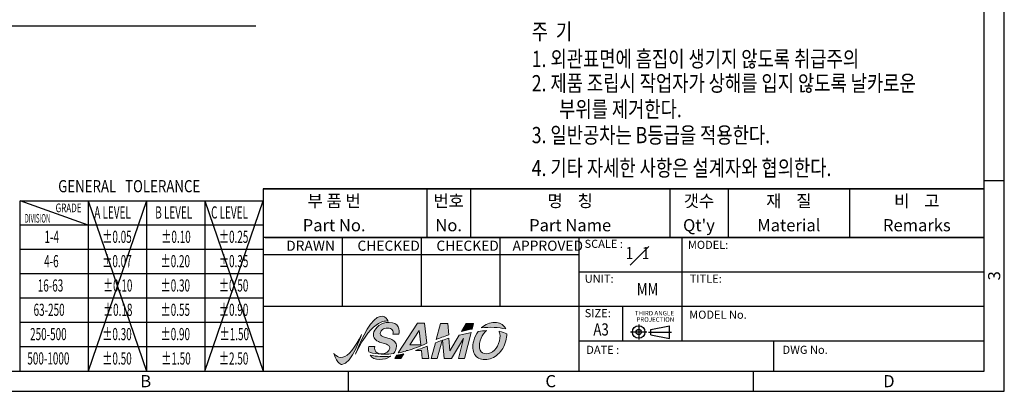
# Model space of a CAD drawing. Extents: x 0 to 367, y 0 to 257.
# Drawn here: x 124 to 367, y 0 to 92 of the extents above; entities that cross this region are included whole.
import ezdxf
from ezdxf.enums import TextEntityAlignment as Align

# ---------------------------------------------------------------- set-up
doc = ezdxf.new("R2010")
doc.units = 0
doc.header["$LTSCALE"] = 10
doc.header["$MEASUREMENT"] = 0
doc.linetypes.add('AUSGEZOGEN', pattern=[0])
doc.linetypes.add('CENTER2', pattern=[1.125, 0.75, -0.125, 0.125, -0.125])
doc.layers.get('0').update_dxf_attribs({"linetype": 'CONTINUOUS'})
doc.layers.add('KB_Title', color=7, linetype='CONTINUOUS', lineweight=25)
doc.layers.add('레이어 1', color=7, linetype='CONTINUOUS', lineweight=0)
doc.styles.get("Standard").update_dxf_attribs({"font": 'BareunDotum1.ttf', "width": 0.8})
doc.styles.add('style1', font='gulim.ttc')
doc.styles.add('TXT', font='simplex.shx', dxfattribs={"bigfont": 'whgtxt.shx'})

# ---------------------------------------------------------------- blocks, each defined once
blk = doc.blocks.new('Block_1')
at = {"layer": '레이어 1'}
h = blk.add_hatch(color=253, dxfattribs=at)
h.dxf.hatch_style = 2
edge = h.paths.add_edge_path()
edge.add_spline(control_points=[(89.03, -153.11), (89.03, -153.11), (91.34, -146.85), (93.62, -144.67), (95.89, -142.49), (97.05, -144.73), (97.13, -144.95), (97.13, -144.95), (93.38, -143.76), (89.03, -153.11)], knot_values=[0, 0, 0, 0, 1, 1, 1, 2, 2, 2, 3, 3, 3, 3], degree=3, periodic=0)
h = blk.add_hatch(color=253, dxfattribs=at)
h.dxf.hatch_style = 2
edge = h.paths.add_edge_path()
edge.add_spline(control_points=[(83.67, -152.86), (83.67, -152.86), (84.47, -154.1), (85.88, -153.86), (87.29, -153.61), (88.99, -151.43), (90.53, -148.21), (90.53, -148.21), (88.2, -155.66), (85.69, -155.62), (85.69, -155.62), (84.49, -155.78), (83.67, -152.86)], knot_values=[0, 0, 0, 0, 1, 1, 1, 2, 2, 2, 3, 3, 3, 4, 4, 4, 4], degree=3, periodic=0)
for points, knots in [([(89.03, -153.11), (89.03, -153.11), (91.34, -146.85), (93.62, -144.67), (95.89, -142.49), (97.05, -144.73), (97.13, -144.95), (97.13, -144.95), (93.38, -143.76), (89.03, -153.11)], [0, 0, 0, 0, 1, 1, 1, 2, 2, 2, 3, 3, 3, 3]), ([(83.67, -152.86), (83.67, -152.86), (84.47, -154.1), (85.88, -153.86), (87.29, -153.61), (88.99, -151.43), (90.53, -148.21), (90.53, -148.21), (88.2, -155.66), (85.69, -155.62), (85.69, -155.62), (84.49, -155.78), (83.67, -152.86)], [0, 0, 0, 0, 1, 1, 1, 2, 2, 2, 3, 3, 3, 4, 4, 4, 4])]:
    blk.add_open_spline(points, degree=3, knots=knots, dxfattribs=at)
blk = doc.blocks.new('Block_2')
at = {"layer": '레이어 1'}
h = blk.add_hatch(color=253, dxfattribs=at)
h.dxf.hatch_style = 2
edge = h.paths.add_edge_path()
edge.add_spline(control_points=[(112.36, -152.23), (112.36, -152.23), (112.13, -149.15), (112.13, -149.15), (111.63, -149.3), (111.1, -149.47), (110.56, -149.65), (110.56, -149.65), (110.97, -154.15), (110.97, -154.15), (110.97, -154.15), (112.72, -154.15), (112.72, -154.15), (112.72, -154.15), (115.73, -149.25), (115.73, -149.25), (115.73, -149.25), (114.44, -154.14), (114.44, -154.14), (114.44, -154.14), (115.94, -154.14), (115.94, -154.14), (115.94, -154.14), (117.61, -147.75), (117.61, -147.75), (116.7, -147.93), (115.71, -148.15), (114.63, -148.43), (114.63, -148.43), (112.36, -152.23), (112.36, -152.23)], knot_values=[0, 0, 0, 0, 1, 1, 1, 2, 2, 2, 3, 3, 3, 4, 4, 4, 5, 5, 5, 6, 6, 6, 7, 7, 7, 8, 8, 8, 9, 9, 9, 10, 10, 10, 10], degree=3, periodic=0)
h = blk.add_hatch(color=253, dxfattribs=at)
h.dxf.hatch_style = 2
edge = h.paths.add_edge_path()
edge.add_spline(control_points=[(124.55, -147.56), (124.82, -148.16), (124.83, -148.91), (124.59, -149.82), (124.35, -150.75), (123.93, -151.52), (123.35, -152.11), (122.76, -152.71), (122.1, -153.01), (121.37, -153.01), (120.62, -153.01), (120.12, -152.71), (119.85, -152.11), (119.59, -151.52), (119.58, -150.75), (119.83, -149.82), (120.07, -148.91), (120.48, -148.16), (121.05, -147.56), (121.15, -147.46), (121.26, -147.37), (121.37, -147.28), (120.75, -147.31), (120.07, -147.37), (119.33, -147.47), (118.83, -148.15), (118.46, -148.93), (118.23, -149.82), (117.87, -151.17), (117.95, -152.27), (118.44, -153.12), (118.94, -153.96), (119.79, -154.39), (121, -154.39), (122.22, -154.39), (123.29, -153.96), (124.23, -153.12), (125.17, -152.27), (125.82, -151.17), (126.18, -149.82), (126.35, -149.18), (126.42, -148.59), (126.39, -148.06), (125.96, -147.82), (125.34, -147.59), (124.48, -147.43), (124.5, -147.48), (124.53, -147.52), (124.55, -147.56)], knot_values=[0, 0, 0, 0, 1, 1, 1, 2, 2, 2, 3, 3, 3, 4, 4, 4, 5, 5, 5, 6, 6, 6, 7, 7, 7, 8, 8, 8, 9, 9, 9, 10, 10, 10, 11, 11, 11, 12, 12, 12, 13, 13, 13, 14, 14, 14, 15, 15, 15, 16, 16, 16, 16], degree=3, periodic=0)
h = blk.add_hatch(color=253, dxfattribs=at)
h.dxf.hatch_style = 2
edge = h.paths.add_edge_path()
edge.add_spline(control_points=[(107.76, -154.14), (107.76, -154.14), (109.25, -154.14), (109.25, -154.14), (109.25, -154.14), (110.42, -149.7), (110.42, -149.7), (109.89, -149.88), (109.34, -150.06), (108.78, -150.27), (108.78, -150.27), (107.76, -154.14), (107.76, -154.14)], knot_values=[0, 0, 0, 0, 1, 1, 1, 2, 2, 2, 3, 3, 3, 4, 4, 4, 4], degree=3, periodic=0)
h = blk.add_hatch(color=253, dxfattribs=at)
h.dxf.hatch_style = 2
edge = h.paths.add_edge_path()
edge.add_spline(control_points=[(98.72, -154.16), (98.72, -154.16), (100.27, -154.16), (100.27, -154.16), (100.27, -154.16), (101.02, -152.99), (101.02, -152.99), (100.44, -153.13), (99.84, -153.26), (99.23, -153.36), (99.23, -153.36), (98.72, -154.16), (98.72, -154.16)], knot_values=[0, 0, 0, 0, 1, 1, 1, 2, 2, 2, 3, 3, 3, 4, 4, 4, 4], degree=3, periodic=0)
h = blk.add_hatch(color=253, dxfattribs=at)
h.dxf.hatch_style = 2
edge = h.paths.add_edge_path()
edge.add_spline(control_points=[(105.31, -152.19), (105.31, -152.19), (105.54, -154.15), (105.54, -154.15), (105.54, -154.15), (107.12, -154.15), (107.12, -154.15), (107.12, -154.15), (106.75, -151.09), (106.75, -151.09), (106.06, -151.38), (105.04, -151.79), (103.83, -152.19), (103.83, -152.19), (105.31, -152.19), (105.31, -152.19)], knot_values=[0, 0, 0, 0, 1, 1, 1, 2, 2, 2, 3, 3, 3, 4, 4, 4, 5, 5, 5, 5], degree=3, periodic=0)
h = blk.add_hatch(color=253, dxfattribs=at)
h.dxf.hatch_style = 2
edge = h.paths.add_edge_path()
edge.add_spline(control_points=[(92.65, -153.32), (92.66, -153.33), (92.67, -153.35), (92.68, -153.37), (93.14, -154.07), (93.92, -154.41), (95.02, -154.41), (96.03, -154.41), (96.9, -154.17), (97.61, -153.67), (97.65, -153.64), (97.7, -153.6), (97.74, -153.57), (96.01, -153.75), (94.25, -153.72), (92.65, -153.32)], knot_values=[0, 0, 0, 0, 1, 1, 1, 2, 2, 2, 3, 3, 3, 4, 4, 4, 5, 5, 5, 5], degree=3, periodic=0)
for points, knots in [([(112.36, -152.23), (112.36, -152.23), (112.13, -149.15), (112.13, -149.15), (111.63, -149.3), (111.1, -149.47), (110.56, -149.65), (110.56, -149.65), (110.97, -154.15), (110.97, -154.15), (110.97, -154.15), (112.72, -154.15), (112.72, -154.15), (112.72, -154.15), (115.73, -149.25), (115.73, -149.25), (115.73, -149.25), (114.44, -154.14), (114.44, -154.14), (114.44, -154.14), (115.94, -154.14), (115.94, -154.14), (115.94, -154.14), (117.61, -147.75), (117.61, -147.75), (116.7, -147.93), (115.71, -148.15), (114.63, -148.43), (114.63, -148.43), (112.36, -152.23), (112.36, -152.23)], [0, 0, 0, 0, 1, 1, 1, 2, 2, 2, 3, 3, 3, 4, 4, 4, 5, 5, 5, 6, 6, 6, 7, 7, 7, 8, 8, 8, 9, 9, 9, 10, 10, 10, 10]), ([(124.55, -147.56), (124.82, -148.16), (124.83, -148.91), (124.59, -149.82), (124.35, -150.75), (123.93, -151.52), (123.35, -152.11), (122.76, -152.71), (122.1, -153.01), (121.37, -153.01), (120.62, -153.01), (120.12, -152.71), (119.85, -152.11), (119.59, -151.52), (119.58, -150.75), (119.83, -149.82), (120.07, -148.91), (120.48, -148.16), (121.05, -147.56), (121.15, -147.46), (121.26, -147.37), (121.37, -147.28), (120.75, -147.31), (120.07, -147.37), (119.33, -147.47), (118.83, -148.15), (118.46, -148.93), (118.23, -149.82), (117.87, -151.17), (117.95, -152.27), (118.44, -153.12), (118.94, -153.96), (119.79, -154.39), (121, -154.39), (122.22, -154.39), (123.29, -153.96), (124.23, -153.12), (125.17, -152.27), (125.82, -151.17), (126.18, -149.82), (126.35, -149.18), (126.42, -148.59), (126.39, -148.06), (125.96, -147.82), (125.34, -147.59), (124.48, -147.43), (124.5, -147.48), (124.53, -147.52), (124.55, -147.56)], [0, 0, 0, 0, 1, 1, 1, 2, 2, 2, 3, 3, 3, 4, 4, 4, 5, 5, 5, 6, 6, 6, 7, 7, 7, 8, 8, 8, 9, 9, 9, 10, 10, 10, 11, 11, 11, 12, 12, 12, 13, 13, 13, 14, 14, 14, 15, 15, 15, 16, 16, 16, 16]), ([(107.76, -154.14), (107.76, -154.14), (109.25, -154.14), (109.25, -154.14), (109.25, -154.14), (110.42, -149.7), (110.42, -149.7), (109.89, -149.88), (109.34, -150.06), (108.78, -150.27), (108.78, -150.27), (107.76, -154.14), (107.76, -154.14)], [0, 0, 0, 0, 1, 1, 1, 2, 2, 2, 3, 3, 3, 4, 4, 4, 4]), ([(98.72, -154.16), (98.72, -154.16), (100.27, -154.16), (100.27, -154.16), (100.27, -154.16), (101.02, -152.99), (101.02, -152.99), (100.44, -153.13), (99.84, -153.26), (99.23, -153.36), (99.23, -153.36), (98.72, -154.16), (98.72, -154.16)], [0, 0, 0, 0, 1, 1, 1, 2, 2, 2, 3, 3, 3, 4, 4, 4, 4]), ([(105.31, -152.19), (105.31, -152.19), (105.54, -154.15), (105.54, -154.15), (105.54, -154.15), (107.12, -154.15), (107.12, -154.15), (107.12, -154.15), (106.75, -151.09), (106.75, -151.09), (106.06, -151.38), (105.04, -151.79), (103.83, -152.19), (103.83, -152.19), (105.31, -152.19), (105.31, -152.19)], [0, 0, 0, 0, 1, 1, 1, 2, 2, 2, 3, 3, 3, 4, 4, 4, 5, 5, 5, 5]), ([(92.65, -153.32), (92.66, -153.33), (92.67, -153.35), (92.68, -153.37), (93.14, -154.07), (93.92, -154.41), (95.02, -154.41), (96.03, -154.41), (96.9, -154.17), (97.61, -153.67), (97.65, -153.64), (97.7, -153.6), (97.74, -153.57), (96.01, -153.75), (94.25, -153.72), (92.65, -153.32)], [0, 0, 0, 0, 1, 1, 1, 2, 2, 2, 3, 3, 3, 4, 4, 4, 5, 5, 5, 5])]:
    blk.add_open_spline(points, degree=3, knots=knots, dxfattribs=at)
blk = doc.blocks.new('Block_3')
at = {"layer": '레이어 1'}
h = blk.add_hatch(color=253, dxfattribs=at)
h.dxf.hatch_style = 2
edge = h.paths.add_edge_path()
edge.add_spline(control_points=[(98.41, -152.96), (98.68, -152.65), (98.88, -152.31), (99.01, -151.96), (99.2, -151.42), (99.22, -150.95), (99.06, -150.56), (98.9, -150.16), (98.64, -149.86), (98.29, -149.65), (97.88, -149.41), (97.47, -149.24), (97.05, -149.14), (96.62, -149.04), (96.27, -148.94), (95.99, -148.83), (95.73, -148.72), (95.51, -148.58), (95.32, -148.41), (95.13, -148.24), (95.09, -148.01), (95.19, -147.71), (95.27, -147.46), (95.45, -147.22), (95.72, -147), (96, -146.78), (96.42, -146.66), (97, -146.66), (97.57, -146.66), (97.95, -146.81), (98.14, -147.11), (98.33, -147.4), (98.38, -147.74), (98.28, -148.13), (98.28, -148.13), (99.76, -148.13), (99.76, -148.13), (99.93, -147.62), (99.87, -147.02), (99.57, -146.31), (99.26, -145.61), (98.52, -145.26), (97.35, -145.26), (96.31, -145.26), (95.47, -145.51), (94.83, -146.02), (94.2, -146.54), (93.79, -147.06), (93.61, -147.61), (93.41, -148.19), (93.42, -148.68), (93.63, -149.07), (93.84, -149.46), (94.2, -149.76), (94.69, -149.98), (95.09, -150.17), (95.48, -150.3), (95.88, -150.37), (96.27, -150.43), (96.62, -150.57), (96.95, -150.76), (97.19, -150.88), (97.36, -151.04), (97.45, -151.25), (97.55, -151.45), (97.53, -151.69), (97.4, -151.97), (97.25, -152.28), (97, -152.53), (96.67, -152.72), (96.34, -152.91), (95.91, -153.01), (95.39, -153.01), (94.82, -153.01), (94.38, -152.83), (94.08, -152.48), (93.78, -152.13), (93.69, -151.71), (93.82, -151.22), (93.82, -151.22), (92.34, -151.22), (92.34, -151.22), (92.2, -151.66), (92.19, -152.1), (92.3, -152.52), (93.35, -152.9), (95.36, -153.36), (98.41, -152.96)], knot_values=[0, 0, 0, 0, 1, 1, 1, 2, 2, 2, 3, 3, 3, 4, 4, 4, 5, 5, 5, 6, 6, 6, 7, 7, 7, 8, 8, 8, 9, 9, 9, 10, 10, 10, 11, 11, 11, 12, 12, 12, 13, 13, 13, 14, 14, 14, 15, 15, 15, 16, 16, 16, 17, 17, 17, 18, 18, 18, 19, 19, 19, 20, 20, 20, 21, 21, 21, 22, 22, 22, 23, 23, 23, 24, 24, 24, 25, 25, 25, 26, 26, 26, 27, 27, 27, 28, 28, 28, 29, 29, 29, 29], degree=3, periodic=0)
h = blk.add_hatch(color=253, dxfattribs=at)
h.dxf.hatch_style = 2
edge = h.paths.add_edge_path()
edge.add_spline(control_points=[(104.74, -147.25), (104.74, -147.25), (105.14, -150.82), (105.14, -150.82), (105.14, -150.82), (102.43, -150.82), (102.43, -150.82), (102.43, -150.82), (104.74, -147.25), (104.74, -147.25)], knot_values=[0, 0, 0, 0, 1, 1, 1, 2, 2, 2, 3, 3, 3, 3], degree=3, periodic=0)
edge = h.paths.add_edge_path()
edge.add_spline(control_points=[(101.54, -152.19), (101.54, -152.19), (101.98, -152.19), (101.98, -152.19), (103.39, -151.77), (104.95, -151.2), (106.67, -150.41), (106.67, -150.41), (106.07, -145.48), (106.07, -145.48), (106.07, -145.48), (104.33, -145.48), (104.33, -145.48), (104.33, -145.48), (99.62, -152.76), (99.62, -152.76), (100.19, -152.65), (100.8, -152.51), (101.44, -152.34), (101.44, -152.34), (101.54, -152.19), (101.54, -152.19)], knot_values=[0, 0, 0, 0, 1, 1, 1, 2, 2, 2, 3, 3, 3, 4, 4, 4, 5, 5, 5, 6, 6, 6, 7, 7, 7, 7], degree=3, periodic=0)
h = blk.add_hatch(color=253, dxfattribs=at)
h.dxf.hatch_style = 2
edge = h.paths.add_edge_path()
edge.add_spline(control_points=[(111.85, -145.49), (111.85, -145.49), (110.04, -145.49), (110.04, -145.49), (110.04, -145.49), (109, -149.44), (109, -149.44), (109.82, -149.12), (110.87, -148.74), (112.07, -148.36), (112.07, -148.36), (111.85, -145.49), (111.85, -145.49)], knot_values=[0, 0, 0, 0, 1, 1, 1, 2, 2, 2, 3, 3, 3, 4, 4, 4, 4], degree=3, periodic=0)
h = blk.add_hatch(color=253, dxfattribs=at)
h.dxf.hatch_style = 2
edge = h.paths.add_edge_path()
edge.add_spline(control_points=[(118.2, -145.49), (118.2, -145.49), (116.39, -145.49), (116.39, -145.49), (116.39, -145.49), (115.21, -147.47), (115.21, -147.47), (116.06, -147.26), (116.94, -147.07), (117.83, -146.91), (117.83, -146.91), (118.2, -145.49), (118.2, -145.49)], knot_values=[0, 0, 0, 0, 1, 1, 1, 2, 2, 2, 3, 3, 3, 4, 4, 4, 4], degree=3, periodic=0)
h = blk.add_hatch(color=253, dxfattribs=at)
h.dxf.hatch_style = 2
edge = h.paths.add_edge_path()
edge.add_spline(control_points=[(126.14, -146.88), (126.09, -146.76), (126.03, -146.65), (125.97, -146.54), (125.47, -145.69), (124.62, -145.27), (123.41, -145.27), (122.2, -145.27), (121.12, -145.69), (120.18, -146.54), (120.16, -146.55), (120.15, -146.57), (120.13, -146.58), (122.25, -146.37), (124.33, -146.4), (126.14, -146.88)], knot_values=[0, 0, 0, 0, 1, 1, 1, 2, 2, 2, 3, 3, 3, 4, 4, 4, 5, 5, 5, 5], degree=3, periodic=0)
for points, knots in [([(98.41, -152.96), (98.68, -152.65), (98.88, -152.31), (99.01, -151.96), (99.2, -151.42), (99.22, -150.95), (99.06, -150.56), (98.9, -150.16), (98.64, -149.86), (98.29, -149.65), (97.88, -149.41), (97.47, -149.24), (97.05, -149.14), (96.62, -149.04), (96.27, -148.94), (95.99, -148.83), (95.73, -148.72), (95.51, -148.58), (95.32, -148.41), (95.13, -148.24), (95.09, -148.01), (95.19, -147.71), (95.27, -147.46), (95.45, -147.22), (95.72, -147), (96, -146.78), (96.42, -146.66), (97, -146.66), (97.57, -146.66), (97.95, -146.81), (98.14, -147.11), (98.33, -147.4), (98.38, -147.74), (98.28, -148.13), (98.28, -148.13), (99.76, -148.13), (99.76, -148.13), (99.93, -147.62), (99.87, -147.02), (99.57, -146.31), (99.26, -145.61), (98.52, -145.26), (97.35, -145.26), (96.31, -145.26), (95.47, -145.51), (94.83, -146.02), (94.2, -146.54), (93.79, -147.06), (93.61, -147.61), (93.41, -148.19), (93.42, -148.68), (93.63, -149.07), (93.84, -149.46), (94.2, -149.76), (94.69, -149.98), (95.09, -150.17), (95.48, -150.3), (95.88, -150.37), (96.27, -150.43), (96.62, -150.57), (96.95, -150.76), (97.19, -150.88), (97.36, -151.04), (97.45, -151.25), (97.55, -151.45), (97.53, -151.69), (97.4, -151.97), (97.25, -152.28), (97, -152.53), (96.67, -152.72), (96.34, -152.91), (95.91, -153.01), (95.39, -153.01), (94.82, -153.01), (94.38, -152.83), (94.08, -152.48), (93.78, -152.13), (93.69, -151.71), (93.82, -151.22), (93.82, -151.22), (92.34, -151.22), (92.34, -151.22), (92.2, -151.66), (92.19, -152.1), (92.3, -152.52), (93.35, -152.9), (95.36, -153.36), (98.41, -152.96)], [0, 0, 0, 0, 1, 1, 1, 2, 2, 2, 3, 3, 3, 4, 4, 4, 5, 5, 5, 6, 6, 6, 7, 7, 7, 8, 8, 8, 9, 9, 9, 10, 10, 10, 11, 11, 11, 12, 12, 12, 13, 13, 13, 14, 14, 14, 15, 15, 15, 16, 16, 16, 17, 17, 17, 18, 18, 18, 19, 19, 19, 20, 20, 20, 21, 21, 21, 22, 22, 22, 23, 23, 23, 24, 24, 24, 25, 25, 25, 26, 26, 26, 27, 27, 27, 28, 28, 28, 29, 29, 29, 29]), ([(101.54, -152.19), (101.54, -152.19), (101.98, -152.19), (101.98, -152.19), (103.39, -151.77), (104.95, -151.2), (106.67, -150.41), (106.67, -150.41), (106.07, -145.48), (106.07, -145.48), (106.07, -145.48), (104.33, -145.48), (104.33, -145.48), (104.33, -145.48), (99.62, -152.76), (99.62, -152.76), (100.19, -152.65), (100.8, -152.51), (101.44, -152.34), (101.44, -152.34), (101.54, -152.19), (101.54, -152.19)], [0, 0, 0, 0, 1, 1, 1, 2, 2, 2, 3, 3, 3, 4, 4, 4, 5, 5, 5, 6, 6, 6, 7, 7, 7, 7]), ([(111.85, -145.49), (111.85, -145.49), (110.04, -145.49), (110.04, -145.49), (110.04, -145.49), (109, -149.44), (109, -149.44), (109.82, -149.12), (110.87, -148.74), (112.07, -148.36), (112.07, -148.36), (111.85, -145.49), (111.85, -145.49)], [0, 0, 0, 0, 1, 1, 1, 2, 2, 2, 3, 3, 3, 4, 4, 4, 4]), ([(118.2, -145.49), (118.2, -145.49), (116.39, -145.49), (116.39, -145.49), (116.39, -145.49), (115.21, -147.47), (115.21, -147.47), (116.06, -147.26), (116.94, -147.07), (117.83, -146.91), (117.83, -146.91), (118.2, -145.49), (118.2, -145.49)], [0, 0, 0, 0, 1, 1, 1, 2, 2, 2, 3, 3, 3, 4, 4, 4, 4]), ([(126.14, -146.88), (126.09, -146.76), (126.03, -146.65), (125.97, -146.54), (125.47, -145.69), (124.62, -145.27), (123.41, -145.27), (122.2, -145.27), (121.12, -145.69), (120.18, -146.54), (120.16, -146.55), (120.15, -146.57), (120.13, -146.58), (122.25, -146.37), (124.33, -146.4), (126.14, -146.88)], [0, 0, 0, 0, 1, 1, 1, 2, 2, 2, 3, 3, 3, 4, 4, 4, 5, 5, 5, 5]), ([(104.74, -147.25), (104.74, -147.25), (105.14, -150.82), (105.14, -150.82), (105.14, -150.82), (102.43, -150.82), (102.43, -150.82), (102.43, -150.82), (104.74, -147.25), (104.74, -147.25)], [0, 0, 0, 0, 1, 1, 1, 2, 2, 2, 3, 3, 3, 3])]:
    blk.add_open_spline(points, degree=3, knots=knots, dxfattribs=at)
blk = doc.blocks.new('Block_0')
at = {"layer": '레이어 1'}
for name in ['Block_1', 'Block_3', 'Block_2']:
    blk.add_blockref(name, (0, 0), dxfattribs=at)

msp = doc.modelspace()

# ---------------------------------------------------------------- linework, layer by layer
at = {"color": 3}
for p, q in [((367, 0), (367, 257)), ((362, 5), (362, 252)), ((362, 52), (367, 52)), ((184, 49.9746), (362, 49.9746)), ((362, 37.9746), (184, 37.9746)), ((5, 5), (362, 5)), ((205, 5), (205, 0)), ((305, 5), (305, 0)), ((0, 0), (367, 0))]:
    msp.add_line(p, q, dxfattribs=at)
at = {"color": 3, "linetype": 'AUSGEZOGEN'}
for p, q in [((184, 49.9746), (184, 5)), ((124, 47), (184, 47)), ((124, 5), (124, 47)), ((140.8, 47), (140.8, 5)), ((184, 47), (184, 5)), ((184, 41), (124, 41)), ((184, 41), (124, 41)), ((184.5, 37.9746), (362, 37.9746)), ((262.0049, 5), (262.0049, 37.9746))]:
    msp.add_line(p, q, dxfattribs=at)
at = {"color": 5}
for p, q in [((362, 49.9746), (184, 49.9746)), ((224.4, 49.9746), (224.4, 37.9746)), ((235.2, 49.9746), (235.2, 37.9746)), ((284.4, 49.9746), (284.4, 37.9746)), ((298.8, 49.9746), (298.8, 37.9746)), ((328.8, 49.9746), (328.8, 37.9746)), ((140.8, 41), (124, 47)), ((155.2, 47), (140.8, 5)), ((140.8, 47), (155.2, 5)), ((155.2, 47), (155.2, 5)), ((169.6, 47), (169.6, 5)), ((169.6, 47), (184, 5)), ((169.6, 5), (184, 47)), ((203.5049, 37.9746), (203.5049, 20.9746)), ((223.0049, 37.9746), (223.0049, 20.9746)), ((242.5049, 20.9746), (242.5049, 37.9746)), ((287.4209, 12.4746), (287.4209, 37.9746)), ((184, 35), (124, 35)), ((184.0049, 33.7246), (262.0049, 33.7246)), ((262.0049, 29.4746), (362, 29.4746)), ((184, 29), (124, 29)), ((184, 23), (124, 23)), ((184, 20.9746), (362, 20.9746)), ((272.7308, 20.9746), (272.7308, 12.4746)), ((184, 17), (124, 17)), ((262.0049, 12.4746), (362, 12.4746)), ((310.1172, 5), (310.1172, 12.4746)), ((184, 11), (124, 11))]:
    msp.add_line(p, q, dxfattribs=at)
for p, q in [((274.6432, 31.1328), (279.2468, 35.7363)), ((279.747, 15.2415), (284.3328, 16.129)), ((279.747, 13.9479), (279.747, 15.2415)), ((284.3328, 13.0603), (284.3328, 16.129)), ((279.747, 13.9479), (284.3328, 13.0603))]:
    msp.add_line(p, q)
at = {"color": 1, "linetype": 'CENTER2'}
for p, q in [((278.7637, 14.6189), (274.6945, 14.6189)), ((276.7291, 16.4686), (276.7291, 12.7693)), ((279.1197, 14.5947), (284.8494, 14.5947))]:
    msp.add_line(p, q, dxfattribs=at)
for radius in [1.5343, 0.6468]:
    msp.add_circle((276.7291, 14.6189), radius)
at = {"layer": 'KB_Title'}
msp.add_line((93.1801, 90.1371), (182.1801, 90.1371), dxfattribs=at)

# ---------------------------------------------------------------- block references
at = {"layer": '레이어 1'}
msp.add_blockref('Block_0', (117.7504, 162.2511), dxfattribs=at)

# ---------------------------------------------------------------- texts
at = {"width": 0.8}
for s, height, p in [('%%U주  기', 4, (250.3124, 86.7368)), ('1. 외관표면에 흠집이 생기지 않도록 취급주의', 4, (250.3124, 80.0188)), ('2. 제품 조립시 작업자가 상해를 입지 않도록 날카로운', 4, (250.3124, 74.0188)), ('부위를 제거한다.', 4, (257.0708, 67.6188)), ('3. 일반공차는 B등급을 적용한다.', 4, (250.3124, 61.2188)), ('4. 기타 자세한 사항은 설계자와 협의한다.', 4, (250.3124, 53.1035)), ('1   1', 3, (273.5205, 32.6133)), ('MM', 3, (276.2471, 23.6992))]:
    msp.add_text(s, height=height, dxfattribs=at).set_placement(p)
at = {"color": 3, "linetype": 'AUSGEZOGEN', "style": 'TXT'}
for s, height, width, p in [('GENERAL   TOLERANCE', 3, 0.8, (133.3846, 49.1084)), ('GRADE', 2.13996, 0.683721, (132.7428, 44.1914)), ('DIVISION', 2.14215, 0.518571, (125.084, 41.6097)), ('A LEVEL', 3, 0.6, (142.2979, 42.631)), ('B LEVEL', 3, 0.6, (157.3408, 42.631)), ('C LEVEL', 3, 0.6, (171.1408, 42.631)), ('1-4', 3, 0.6, (130.0061, 36.6109)), ('%%P0.05', 3, 0.6, (144.3127, 36.6109)), ('%%P0.10', 3, 0.6, (158.8841, 36.6109)), ('%%P0.25', 3, 0.6, (173.1127, 36.6109)), ('4-6', 3, 0.6, (129.9204, 30.6109)), ('%%P0.07', 3, 0.6, (144.3127, 30.6109)), ('%%P0.20', 3, 0.6, (158.7127, 30.6109)), ('%%P0.35', 3, 0.6, (173.1127, 30.6109)), ('16-63', 3, 0.6, (128.3347, 24.6109)), ('%%P0.10', 3, 0.6, (144.4841, 24.6109)), ('%%P0.30', 3, 0.6, (158.7127, 24.6109)), ('%%P0.50', 3, 0.6, (173.1127, 24.6109)), ('%%P0.18', 3, 0.6, (144.4841, 18.6109)), ('%%P0.55', 3, 0.6, (158.7127, 18.6109)), ('%%P0.90', 3, 0.6, (173.1127, 18.6109)), ('63-250', 3, 0.6, (127.3061, 18.6109)), ('250-500', 3, 0.6, (126.4489, 12.6109)), ('%%P0.30', 3, 0.6, (144.3127, 12.6109)), ('%%P0.90', 3, 0.6, (158.7127, 12.6109)), ('%%P1.50', 3, 0.6, (173.2841, 12.6109)), ('%%P0.50', 3, 0.6, (144.3127, 6.5908)), ('%%P1.50', 3, 0.6, (158.8841, 6.5908)), ('%%P2.50', 3, 0.6, (173.1127, 6.5908)), ('500-1000', 3, 0.6, (125.7632, 6.6109))]:
    msp.add_text(s, height=height, dxfattribs=dict(at, width=width)).set_placement(p)
at = {"color": 3, "style": 'style1'}
for s, p in [('부 품 번', (201.5163, 46.9746)), ('번호', (229.8, 46.9746)), ('명    칭', (259.8, 46.9746)), ('갯수', (291.6, 46.9746)), ('재    질', (313.8, 46.9746)), ('비    고', (345.4, 46.9746)), ('Part No.', (201.5163, 40.9746)), ('No.', (229.8, 40.9746)), ('Part Name', (259.8, 40.9746)), ("Qt'y", (291.6, 40.9746)), ('Material', (313.8, 40.9746)), ('Remarks', (345.4, 40.9746)), ('B', (155, 2.5)), ('C', (255, 2.5)), ('D', (338.5, 2.5))]:
    msp.add_text(s, height=3, dxfattribs=at).set_placement(p, align=Align.MIDDLE_CENTER)
for s, height, p in [('DRAWN', 2.5, (189.6786, 34.6658)), ('CHECKED', 2.5, (207.2807, 34.6658)), ('CHECKED', 2.5, (226.7807, 34.6658)), ('APPROVED', 2.5, (245.5759, 34.6658)), ('MODEL:', 2, (288.8805, 35.1309)), ('UNIT:', 2, (263.3982, 26.7854)), ('TITLE:', 2, (289.3224, 26.7854)), ('SIZE:', 2, (263.3982, 18.2854)), ('THIRD ANGLE', 1.12, (275.7744, 18.7114)), ('MODEL No.', 2, (289.1982, 17.9043)), ('PROJECTION', 1.12, (276.1441, 17.1515)), ('DATE :', 2, (263.7822, 9.2355)), ('DWG No.', 2, (312.253, 9.2355))]:
    msp.add_text(s, height=height, dxfattribs=at).set_placement(p)
msp.add_text('SCALE : ', height=2, dxfattribs=at).set_placement((268.405, 34.7605), align=Align.BOTTOM_CENTER)
msp.add_text('3', height=3, rotation=90, dxfattribs=at).set_placement((364.5, 28.5), align=Align.MIDDLE_CENTER)
at = {"width": 0.8}
msp.add_text('A3', height=3, dxfattribs=at).set_placement((267.4332, 15.2647), align=Align.MIDDLE_CENTER)

doc.saveas('drawing.dxf')
